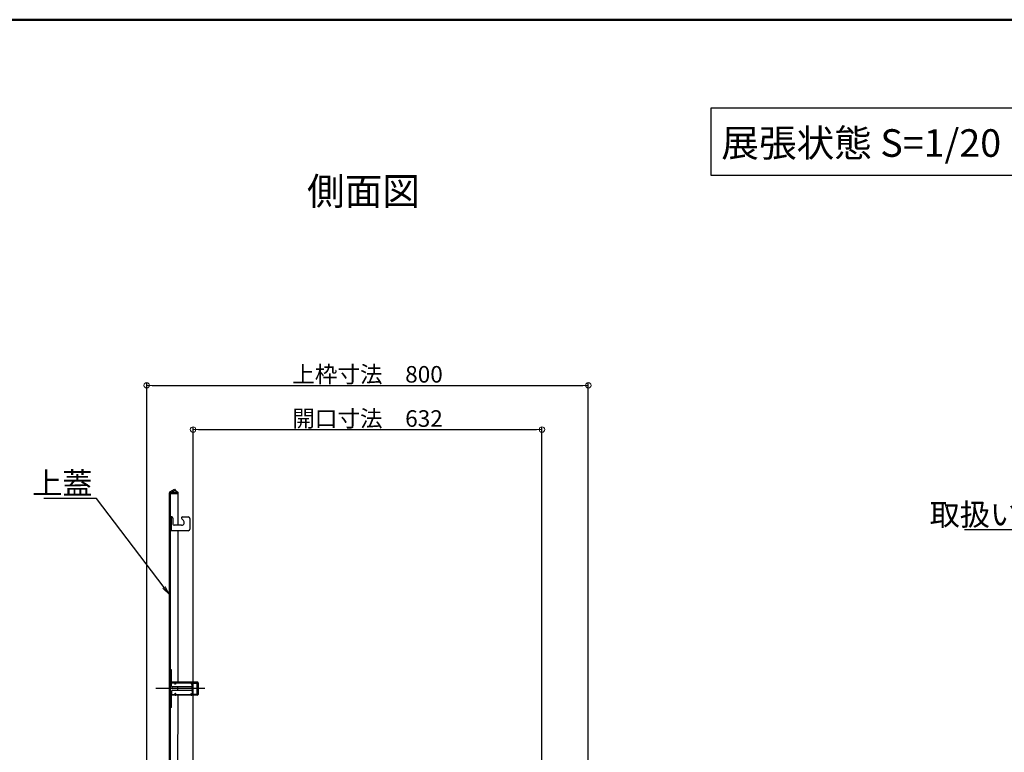
# Model space of a CAD drawing. Extents: x 19280 to 23280, y -102 to 2668.
# Drawn here: x 20921 to 21813, y 2004 to 2668 of the extents above; entities that cross this region are included whole.
import ezdxf
from ezdxf import colors
from ezdxf.entities.mleader import LeaderData, LeaderLine
from ezdxf.math import Vec2, Vec3

# ---------------------------------------------------------------- set-up
doc = ezdxf.new("R2010")
doc.units = 0
doc.header["$LTSCALE"] = 10
doc.linetypes.add('KIN-CENTER3', pattern=[10, 7, -1, 1, -1])
doc.linetypes.add('KIN-HIDDEN2', pattern=[4.5, 3, -1.5])
doc.layers.get('0').update_dxf_attribs({"linetype": 'CONTINUOUS'})
doc.layers.get('DEFPOINTS').update_dxf_attribs({"linetype": 'CONTINUOUS'})
doc.layers.add('6寸法', color=11, linetype='CONTINUOUS', lineweight=5)
doc.layers.add('sunpou', color=7, linetype='CONTINUOUS', lineweight=18)
for name, color, linetype in [('GRE_M', 3, 'CONTINUOUS'), ('GRE_SSD', 83, 'KIN-HIDDEN2'), ('moji', 70, 'CONTINUOUS'), ('PARTS_SIN', 171, 'KIN-CENTER3'), ('YEL_M', 2, 'CONTINUOUS'), ('YEL_SSD', 53, 'KIN-HIDDEN2'), ('zumenwaku', 190, 'CONTINUOUS')]:
    doc.layers.add(name, color=color, linetype=linetype)
doc.styles.add('MSP', font='txt')
doc.styles.get("Standard").update_dxf_attribs({"font": 'simplex.shx', "width": 0.8, "bigfont": 'bigfont.shx'})
doc.dimstyles.new('一般寸法', dxfattribs={"dimscale": 5, "dimtxt": 3, "dimasz": 1, "dimexe": 0.5, "dimexo": 2, "dimgap": 0.5, "dimtad": 1, "dimdec": 1, "dimzin": 9, "dimdsep": 46, "dimtxsty": 'Standard', "dimblk1": 'ORIGIN', "dimblk2": 'ORIGIN', "dimsah": 1, "dimcen": 1, "dimclrd": 11, "dimclre": 11, "dimclrt": 2, "dimadec": 0, "dimazin": 2, "dimtfac": 1, "dimtdec": 1, "dimtmove": 2, "dimatfit": 3, "dimldrblk": 'OPEN', "dimfxl": 0.5, "dimtolj": 1, "dimtzin": 9, "dimarcsym": 0})

# ---------------------------------------------------------------- blocks, each defined once
blk = doc.blocks.new('_ORIGIN')
at = {"color": 0, "linetype": 'ByBlock'}
blk.add_line((0, 0), (-1, 0), dxfattribs=at)
blk.add_circle((0, 0), 0.5, dxfattribs=at)
blk = doc.blocks.new('*D4')
at = {"layer": 'DEFPOINTS', "color": 0, "transparency": 16777216}
for p in [(21394.04, 2296.81), (21078.04, 1881.71), (21394.04, 1881.71)]:
    blk.add_point(p, dxfattribs=at)
at = {"layer": 'sunpou', "color": 11, "lineweight": -2, "transparency": 16777216}
for p, q in [((21078.04, 1891.71), (21078.04, 2299.31)), ((21083.04, 2296.81), (21389.04, 2296.81)), ((21394.04, 1891.71), (21394.04, 2299.31))]:
    blk.add_line(p, q, dxfattribs=at)
at = {"layer": 'sunpou', "color": 11, "lineweight": -2, "transparency": 16777216, "xscale": 5, "yscale": 5, "zscale": 5, "rotation": 180}
blk.add_blockref('_ORIGIN', (21078.04, 2296.81), dxfattribs=at)
at = {"layer": 'sunpou', "color": 11, "lineweight": -2, "transparency": 16777216, "xscale": 5, "yscale": 5, "zscale": 5}
blk.add_blockref('_ORIGIN', (21394.04, 2296.81), dxfattribs=at)
at = {"layer": 'sunpou', "color": 2, "transparency": 16777216, "insert": (21236.04, 2306.81), "char_height": 15, "attachment_point": 5}
blk.add_mtext('\\A1;開口寸法\u3000632', dxfattribs=at)
blk = doc.blocks.new('_OPEN')
at = {"color": 0, "linetype": 'ByBlock'}
for p, q in [((-1, 0.17), (0, 0)), ((0, 0), (-1, -0.17)), ((0, 0), (-1, 0))]:
    blk.add_line(p, q, dxfattribs=at)
blk = doc.blocks.new('*D6')
at = {"layer": 'DEFPOINTS', "color": 0, "transparency": 16777216}
for p in [(21436.04, 2336.89), (21036.04, 1871.26), (21436.04, 1871.26)]:
    blk.add_point(p, dxfattribs=at)
at = {"layer": 'sunpou', "color": 11, "lineweight": -2, "transparency": 16777216}
for p, q in [((21036.04, 1881.26), (21036.04, 2339.39)), ((21041.04, 2336.89), (21431.04, 2336.89)), ((21436.04, 1881.26), (21436.04, 2339.39))]:
    blk.add_line(p, q, dxfattribs=at)
at = {"layer": 'sunpou', "color": 11, "lineweight": -2, "transparency": 16777216, "xscale": 5, "yscale": 5, "zscale": 5, "rotation": 180}
blk.add_blockref('_ORIGIN', (21036.04, 2336.89), dxfattribs=at)
at = {"layer": 'sunpou', "color": 11, "lineweight": -2, "transparency": 16777216, "xscale": 5, "yscale": 5, "zscale": 5}
blk.add_blockref('_ORIGIN', (21436.04, 2336.89), dxfattribs=at)
at = {"layer": 'sunpou', "color": 2, "transparency": 16777216, "insert": (21236.04, 2346.89), "char_height": 15, "attachment_point": 5}
blk.add_mtext('\\A1;上枠寸法\u3000800', dxfattribs=at)

msp = doc.modelspace()

# ---------------------------------------------------------------- linework, layer by layer
at = {"layer": 'GRE_M'}
for p, q in [((21056.592, 1884.961), (21056.592, 2239.422)), ((21057.092, 2240.288), (21061.342, 2242.742)), ((21057.592, 2239.422), (21061.842, 2241.876)), ((21057.592, 1884.961), (21057.592, 2239.422)), ((21057.592, 2238.956), (21064.092, 2238.956)), ((21057.592, 2238.956), (21064.092, 2238.956)), ((21061.342, 2242.742), (21061.842, 2241.876)), ((21061.842, 2241.876), (21064.092, 2239.956)), ((21064.092, 2239.956), (21064.092, 2238.956)), ((21064.092, 2238.956), (21064.092, 2210.056)), ((21064.092, 2205.056), (21064.092, 2067.958)), ((21064.092, 2055.958), (21063.922, 1985.09))]:
    msp.add_line(p, q, dxfattribs=at)
msp.add_arc((21057.592, 2239.422), 1, 120, 180, dxfattribs=at)
at = {"layer": 'GRE_SSD'}
for p in [(21058.516, 2239.956), (21058.592, 2239.956)]:
    msp.add_line(p, (21064.092, 2239.956), dxfattribs=at)
at = {"layer": 'moji'}
msp.add_lwpolyline([(21546.88, 2527.383), (21836.384, 2527.383), (21836.384, 2588.086), (21546.88, 2588.086)], close=True, dxfattribs=at)
at = {"layer": 'PARTS_SIN'}
msp.add_line((21088.577, 2061.958), (21044.336, 2061.958), dxfattribs=at)
at = {"layer": 'YEL_M'}
for p, q in [((21058.642, 2217.556), (21057.592, 2217.556)), ((21057.592, 2205.056), (21057.592, 2217.556)), ((21058.342, 2217.556), (21058.842, 2217.556)), ((21059.842, 2216.556), (21059.842, 2211.056)), ((21069.36, 2214.323), (21067.834, 2215.849)), ((21068.542, 2217.556), (21073.592, 2217.556)), ((21075.092, 2216.056), (21075.092, 2206.556)), ((21073.592, 2205.056), (21057.592, 2205.056)), ((21067.592, 2210.056), (21060.842, 2210.056)), ((21058.392, 2078.958), (21057.592, 2078.958)), ((21057.592, 2067.958), (21057.592, 2078.958)), ((21058.392, 2067.958), (21058.392, 2078.958)), ((21081.792, 2067.958), (21058.392, 2067.958)), ((21058.392, 2067.158), (21058.592, 2067.158)), ((21058.592, 2064.208), (21058.592, 2067.958)), ((21076.592, 2063.458), (21059.342, 2063.458)), ((21059.342, 2060.458), (21076.592, 2060.458)), ((21064.342, 2060.458), (21064.342, 2063.458)), ((21077.342, 2064.208), (21077.342, 2067.958)), ((21077.342, 2067.158), (21081.792, 2067.158)), ((21077.592, 2067.158), (21077.592, 2067.958)), ((21077.742, 2065.708), (21077.592, 2065.708)), ((21077.592, 2058.208), (21077.592, 2065.708)), ((21077.742, 2066.408), (21077.742, 2065.708)), ((21078.242, 2066.908), (21082.592, 2066.908)), ((21081.592, 2067.158), (21081.592, 2067.958)), ((21081.792, 2066.908), (21081.792, 2067.158)), ((21082.592, 2067.158), (21082.592, 2056.758)), ((21057.592, 2055.958), (21057.592, 2044.958)), ((21058.392, 2056.758), (21058.592, 2056.758)), ((21058.392, 2044.958), (21058.392, 2055.958)), ((21081.792, 2055.958), (21058.392, 2055.958)), ((21058.592, 2059.708), (21058.592, 2055.958)), ((21077.342, 2059.708), (21077.342, 2055.958)), ((21077.342, 2056.758), (21081.792, 2056.758)), ((21077.742, 2058.208), (21077.592, 2058.208)), ((21077.592, 2056.758), (21077.592, 2055.958)), ((21077.742, 2058.208), (21077.742, 2057.508)), ((21078.242, 2057.008), (21082.592, 2057.008)), ((21081.592, 2055.958), (21081.592, 2056.758)), ((21081.792, 2056.758), (21081.792, 2057.008)), ((21058.392, 2044.958), (21057.592, 2044.958))]:
    msp.add_line(p, q, dxfattribs=at)
for centre, radius, start, end in [((21058.842, 2216.556), 1, 0, 90), ((21068.542, 2216.556), 1, 90, 225), ((21067.592, 2212.556), 2.5, 270, 45), ((21073.592, 2216.056), 1.5, 0, 90), ((21060.842, 2211.056), 1, 180, 270), ((21073.592, 2206.556), 1.5, 270, 0), ((21058.392, 2067.958), 0.8, 180.000031, 270), ((21059.342, 2064.208), 0.75, 180.000031, 270), ((21059.342, 2059.708), 0.75, 90.000061, 180), ((21076.592, 2064.208), 0.75, 270, 0), ((21076.592, 2059.708), 0.75, 0, 90), ((21078.242, 2066.408), 0.5, 90.000061, 180), ((21081.792, 2067.158), 0.8, 0, 90), ((21058.392, 2055.958), 0.8, 90.000061, 180), ((21078.242, 2057.508), 0.5, 180.000031, 270), ((21081.792, 2056.758), 0.8, 270, 0)]:
    msp.add_arc(centre, radius, start, end, dxfattribs=at)
at = {"layer": 'YEL_SSD'}
for p, q in [((21058.342, 2217.556), (21058.342, 2205.056)), ((21058.592, 2067.158), (21077.342, 2067.158)), ((21061.792, 2067.158), (21061.362, 2066.548)), ((21061.362, 2066.548), (21062.017, 2066.088)), ((21062.447, 2066.703), (21062.017, 2066.088)), ((21076.237, 2066.703), (21076.667, 2066.088)), ((21077.322, 2066.548), (21076.667, 2066.088)), ((21076.892, 2067.158), (21077.322, 2066.548)), ((21081.792, 2057.008), (21081.792, 2066.908)), ((21058.592, 2056.758), (21077.342, 2056.758)), ((21061.362, 2057.373), (21062.017, 2057.833)), ((21061.792, 2056.758), (21061.362, 2057.373)), ((21062.447, 2057.218), (21062.017, 2057.833)), ((21076.237, 2057.218), (21076.667, 2057.833)), ((21077.322, 2057.373), (21076.667, 2057.833)), ((21076.892, 2056.758), (21077.322, 2057.373))]:
    msp.add_line(p, q, dxfattribs=at)
for centre, start, end in [((21061.792, 2067.158), 325.000122, 90), ((21076.892, 2067.158), 90.000061, 214.999817), ((21061.792, 2056.758), 270, 34.999817), ((21076.892, 2056.758), 145.000244, 270)]:
    msp.add_arc(centre, 0.8, start, end, dxfattribs=at)
at = {"layer": 'zumenwaku', "linetype": 'Continuous', "lineweight": 50}
msp.add_lwpolyline([(19279.535, -101.623), (23279.535, -101.623), (23279.535, 2668.377), (19279.535, 2668.377)], close=True, dxfattribs=at)

# ---------------------------------------------------------------- texts
at = {"layer": 'moji', "linetype": 'Continuous', "style": 'MSP'}
for s, p in [('展張状態 S=1/20', (21556.48, 2544.056)), ('側面図', (21181.258, 2500.405))]:
    msp.add_text(s, height=25, dxfattribs=at).set_placement(p)

# ---------------------------------------------------------------- dimensions: what is measured, and where the dimension line sits
at = {"layer": 'sunpou'}
for base, p1, p2, text, picture, middle in [((21436.042, 2336.888), (21036.042, 1871.26), (21436.042, 1871.26), '上枠寸法\u3000<>', '*D6', (21236.042, 2346.888)), ((21394.042, 2296.815), (21078.042, 1881.711), (21394.042, 1881.711), '開口寸法\u3000<>', '*D4', (21236.042, 2306.815))]:
    dim = msp.add_linear_dim(base=base, p1=p1, p2=p2, text=text, dimstyle='一般寸法', override={"dimlfac": 2}, dxfattribs=at)
    dim.commit()
    dim.dimension.update_dxf_attribs({"geometry": picture, "text_midpoint": middle})

# ---------------------------------------------------------------- leaders
at = {"layer": '6寸法'}
ml = msp.add_multileader_mtext('Standard', dxfattribs=at)
ml.set_content('上蓋', color=2)
ml.set_leader_properties(color=11)
ml.set_arrow_properties(name='OPEN')
ml.build(insert=Vec2(0, 0))
ml.multileader.update_dxf_attribs({"text_left_attachment_type": 6, "text_right_attachment_type": 6, "dogleg_length": 0.36, "arrow_head_size": 8, "scale": 8})
ctx = ml.context
ctx.base_point, ctx.scale, ctx.char_height, ctx.arrow_head_size, ctx.landing_gap_size, ctx.plane_origin = Vec3(20952.056, 2234.216), 8, 20, 8, 0.72, Vec3(21037.854, 2241.434)
ctx.left_attachment, ctx.right_attachment, ctx.text_align_type = 6, 6, 2
notes = []
notes.append((ctx, [(1, (1, 1, 0), (20990.509, 2234.216), (-1, 0), 2.88, [(0, [(21056.574, 2147.404)], 0, [])])]))
ctx.mtext.insert, ctx.mtext.alignment, ctx.mtext.flow_direction = Vec3(20986.909, 2258.216), 3, 5
ml = msp.add_multileader_mtext('Standard', dxfattribs=at)
ml.set_content('取扱いシ－ル', color=2)
ml.set_leader_properties(color=11)
ml.set_arrow_properties(name='OPEN')
ml.build(insert=Vec2(0, 0))
ml.multileader.update_dxf_attribs({"text_left_attachment_type": 6, "text_right_attachment_type": 6, "dogleg_length": 0.36, "arrow_head_size": 8, "scale": 8})
ctx = ml.context
ctx.base_point, ctx.scale, ctx.char_height, ctx.arrow_head_size, ctx.landing_gap_size, ctx.plane_origin = Vec3(21797.311, 2205.839), 8, 20, 8, 0.72, Vec3(21966.695, 2267.9)
ctx.left_attachment, ctx.right_attachment, ctx.text_align_type = 6, 6, 2
notes.append((ctx, [(1, (1, 1, 0), (21912.564, 2205.839), (-1, 0), 2.88, [(0, [(22034.722, 2155.154)], 0, [])])]))
ctx.mtext.insert, ctx.mtext.alignment, ctx.mtext.flow_direction = Vec3(21908.964, 2229.839), 3, 5
for ctx, leaders in notes:
    for number, flags, end, landing, length, lines in leaders:
        leader = LeaderData()
        leader.index, (leader.has_last_leader_line, leader.has_dogleg_vector, leader.attachment_direction) = number, flags
        leader.last_leader_point, leader.dogleg_vector, leader.dogleg_length = Vec3(end), Vec3(landing), length
        for number, points, colour, breaks in lines:
            line = LeaderLine()
            line.index, line.vertices, line.color, line.breaks = number, Vec3.list(points), colors.encode_raw_color(colour), breaks
            leader.lines.append(line)
        ctx.leaders.append(leader)

doc.saveas('drawing.dxf')
